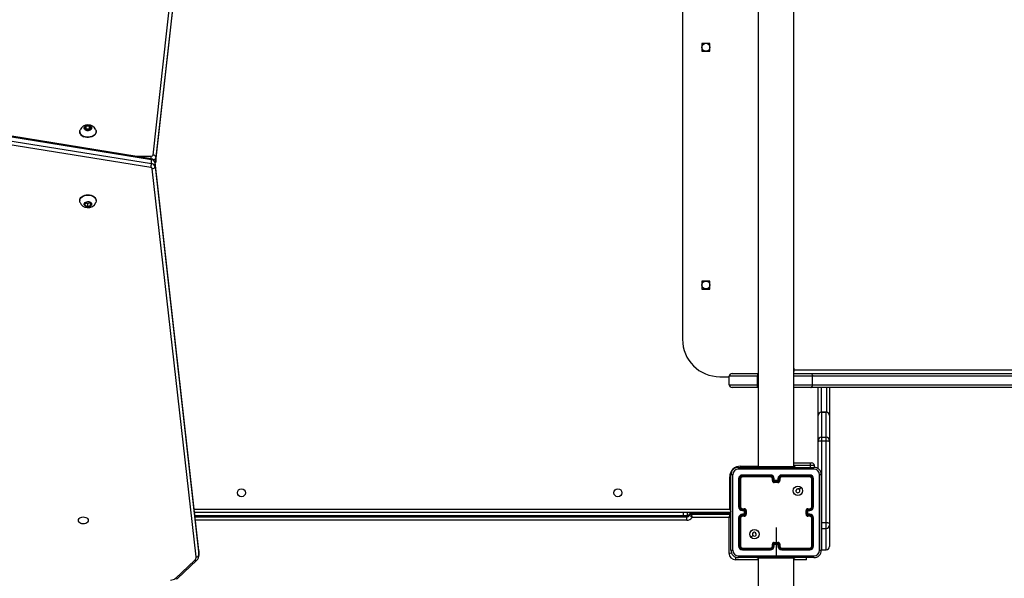
# Model space of a CAD drawing. Units: millimetres. Extents: x -105 to 953, y 430 to 1543.
# Drawn here: x 373 to 479, y 922 to 982 of the extents above; entities that cross this region are included whole.
import ezdxf

# ---------------------------------------------------------------- set-up
doc = ezdxf.new("R2010")
doc.units = ezdxf.units.MM
doc.header["$LTSCALE"] = 50
doc.header["$PDSIZE"] = -1
doc.styles.add('SLDTEXTSTYLE1', font='TXT', dxfattribs={"width": 0.605})
doc.dimstyles.new('SLDDIMSTYLE1', dxfattribs={"dimtxt": 17.5, "dimasz": 17.78, "dimexe": 0, "dimexo": 0.0625, "dimgap": 4.375, "dimtad": 1, "dimdec": 0, "dimrnd": 1e-09, "dimzin": 12, "dimdsep": 46, "dimtxsty": 'SLDTEXTSTYLE1', "dimsah": 1, "dimcen": 0.09, "dimadec": 0, "dimazin": 3, "dimtfac": 1, "dimtofl": 0, "dimtmove": 0, "dimatfit": 3, "dimfxl": 1, "dimfrac": 2, "dimtolj": 1, "dimtzin": 12, "dimarcsym": 0})
doc.dimstyles.new('SLDDIMSTYLE2', dxfattribs={"dimtxt": 17.5, "dimasz": 17.78, "dimexe": 0, "dimexo": 0.0625, "dimgap": 4.375, "dimtad": 1, "dimdec": 0, "dimrnd": 1e-09, "dimzin": 12, "dimdsep": 46, "dimtxsty": 'SLDTEXTSTYLE1', "dimsah": 1, "dimcen": 0.09, "dimadec": 0, "dimazin": 3, "dimtfac": 1, "dimtdec": 0, "dimtofl": 0, "dimtmove": 0, "dimatfit": 3, "dimfxl": 1, "dimfrac": 2, "dimtolj": 1, "dimtzin": 12, "dimarcsym": 0})

# ---------------------------------------------------------------- blocks, each defined once
blk = doc.blocks.new('_D')
at = {"color": 0, "linetype": 'Continuous', "lineweight": -2, "transparency": 16777216}
for p, q in [((20.57, 720.54), (20.57, 1285.63)), ((828.12, 1285.63), (52.58, 1285.63)), ((860.12, 942.52), (860.12, 1285.63))]:
    blk.add_line(p, q, dxfattribs=at)
at = {"color": 0, "transparency": 16777216}
for points in [[(52.58, 1290.96), (52.58, 1280.29), (20.57, 1285.63)], [(828.12, 1280.29), (828.12, 1290.96), (860.12, 1285.63)]]:
    blk.add_solid(points, dxfattribs=at)
at = {"layer": 'Defpoints', "color": 0, "transparency": 16777216}
for p in [(20.57, 1285.63), (860.12, 942.41), (20.57, 720.43)]:
    blk.add_point(p, dxfattribs=at)
at = {"color": 0, "lineweight": 18, "transparency": 16777216, "insert": (436.38, 1325), "char_height": 31.5, "attachment_point": 2, "style": 'SLDTEXTSTYLE1'}
blk.add_mtext('\\A1;840', dxfattribs=at)
blk = doc.blocks.new('_D_1')
at = {"color": 0, "linetype": 'Continuous', "lineweight": -2, "transparency": 16777216}
for p, q in [((379.42, 1180.76), (948.05, 1180.76)), ((948.05, 461.78), (948.05, 1148.76)), ((533.24, 429.77), (948.05, 429.77))]:
    blk.add_line(p, q, dxfattribs=at)
at = {"color": 0, "transparency": 16777216}
for points in [[(953.39, 1148.76), (942.72, 1148.76), (948.05, 1180.76)], [(942.72, 461.78), (953.39, 461.78), (948.05, 429.77)]]:
    blk.add_solid(points, dxfattribs=at)
at = {"layer": 'Defpoints', "color": 0, "transparency": 16777216}
for p in [(379.31, 1180.76), (948.05, 1180.76), (533.13, 429.77)]:
    blk.add_point(p, dxfattribs=at)
at = {"color": 0, "lineweight": 18, "transparency": 16777216, "insert": (908.68, 762.48), "char_height": 31.5, "attachment_point": 2, "rotation": 90, "style": 'SLDTEXTSTYLE1'}
blk.add_mtext('\\A1;751', dxfattribs=at)
blk = doc.blocks.new('_D_2')
at = {"color": 0, "linetype": 'Continuous', "lineweight": -2, "transparency": 16777216}
for p, q in [((411.95, 1030.7), (899.87, 1030.7)), ((899.87, 998.69), (899.87, 611.78)), ((491.24, 579.77), (899.87, 579.77))]:
    blk.add_line(p, q, dxfattribs=at)
at = {"color": 0, "transparency": 16777216}
for points in [[(905.2, 998.69), (894.53, 998.69), (899.87, 1030.7)], [(894.53, 611.78), (905.2, 611.78), (899.87, 579.77)]]:
    blk.add_solid(points, dxfattribs=at)
at = {"layer": 'Defpoints', "color": 0, "transparency": 16777216}
for p in [(411.84, 1030.7), (491.13, 579.77), (899.87, 579.77)]:
    blk.add_point(p, dxfattribs=at)
at = {"color": 0, "lineweight": 18, "transparency": 16777216, "insert": (860.49, 762.48), "char_height": 31.5, "attachment_point": 2, "rotation": 90, "style": 'SLDTEXTSTYLE1'}
blk.add_mtext('\\A1;451', dxfattribs=at)
blk = doc.blocks.new('_D_3')
at = {"color": 0, "linetype": 'Continuous', "lineweight": -2, "transparency": 16777216}
for p, q in [((220.57, 721.28), (220.57, 1230.56)), ((252.58, 1230.56), (628.12, 1230.56)), ((660.12, 943.26), (660.12, 1230.56))]:
    blk.add_line(p, q, dxfattribs=at)
at = {"color": 0, "transparency": 16777216}
for points in [[(252.58, 1235.89), (252.58, 1225.22), (220.57, 1230.56)], [(628.12, 1225.22), (628.12, 1235.89), (660.12, 1230.56)]]:
    blk.add_solid(points, dxfattribs=at)
at = {"layer": 'Defpoints', "color": 0, "transparency": 16777216}
for p in [(660.12, 1230.56), (660.12, 943.15), (220.57, 721.17)]:
    blk.add_point(p, dxfattribs=at)
at = {"color": 0, "lineweight": 18, "transparency": 16777216, "insert": (438.67, 1269.93), "char_height": 31.5, "attachment_point": 2, "style": 'SLDTEXTSTYLE1'}
blk.add_mtext('\\A1;440', dxfattribs=at)
blk = doc.blocks.new('WD1504-2Dd')
at = {"color": 7, "linetype": 'Continuous', "lineweight": 25}
for p, q in [((387.6, 967.69), (392.5, 1011.95)), ((392.8, 1011.72), (387.9, 967.46)), ((387.9, 967.04), (392.8, 1011.3)), ((387.9, 967.02), (392.8, 1011.28)), ((452.23, 998.6), (452.23, 934.4)), ((456.03, 934.4), (456.03, 998.6)), ((444.13, 985), (444.13, 948)), ((446.21, 979.62), (446.21, 978.77)), ((447.06, 979.62), (446.21, 979.62)), ((447.06, 978.77), (447.06, 979.62)), ((446.21, 978.77), (447.06, 978.77)), ((387.39, 967.28), (353, 972.85)), ((387.41, 967.19), (353.02, 972.76)), ((387.35, 966.35), (352.95, 971.92)), ((353.02, 972.33), (387.41, 966.77)), ((380.46, 970.78), (380.28, 970.57)), ((380.8, 970.78), (380.46, 970.78)), ((380.46, 970.46), (380.46, 970.78)), ((380.98, 970.57), (380.8, 970.78)), ((380.8, 970.46), (380.8, 970.78)), ((379.76, 970.21), (379.76, 970.18)), ((380.28, 970.57), (380.46, 970.35)), ((380.46, 970.46), (380.41, 970.41)), ((380.8, 970.46), (380.46, 970.46)), ((380.46, 970.35), (380.8, 970.35)), ((380.8, 970.35), (380.98, 970.57)), ((380.85, 970.41), (380.8, 970.46)), ((381.51, 970.18), (381.51, 970.21)), ((387.9, 967.46), (387.9, 967.04)), ((387.41, 966.77), (387.41, 967.19)), ((392.49, 925.42), (387.8, 966.89)), ((387.8, 966.45), (387.8, 966.88)), ((392.49, 925.4), (387.8, 966.88)), ((387.8, 966.45), (392.49, 924.98)), ((387.9, 967.02), (387.9, 967.04)), ((392.19, 924.75), (387.5, 966.22)), ((379.76, 962.82), (379.76, 962.79)), ((380.35, 962.58), (380.31, 962.34)), ((380.31, 962.34), (380.59, 962.19)), ((380.67, 962.68), (380.35, 962.58)), ((380.42, 962.6), (380.59, 962.51)), ((380.59, 962.51), (380.84, 962.59)), ((380.59, 962.51), (380.59, 962.19)), ((380.59, 962.19), (380.91, 962.29)), ((380.95, 962.53), (380.67, 962.68)), ((380.91, 962.55), (380.91, 962.29)), ((380.91, 962.29), (380.95, 962.53)), ((381.51, 962.79), (381.51, 962.82)), ((446.21, 954.22), (446.21, 953.37)), ((447.06, 954.22), (446.21, 954.22)), ((447.06, 953.37), (447.06, 954.22)), ((446.21, 953.37), (447.06, 953.37)), ((449.43, 944.35), (452.13, 944.35)), ((449.43, 944.35), (449.43, 944.35)), ((452.13, 944.35), (452.23, 944.35)), ((456.03, 944.35), (457.83, 944.35)), ((456.07, 944.75), (456.07, 944.85)), ((456.07, 944.75), (583.43, 944.75)), ((457.83, 944.35), (611.08, 944.35)), ((448.13, 944), (449.13, 944)), ((452.13, 944.05), (449.13, 944.05)), ((449.13, 943.15), (449.13, 944.05)), ((449.13, 943.85), (449.13, 944.05)), ((449.13, 944.05), (449.13, 944.05)), ((449.13, 943.85), (449.13, 943.85)), ((449.13, 943.15), (449.13, 943.85)), ((452.13, 943.15), (452.13, 944.05)), ((458.02, 943.15), (458.02, 944.05)), ((611.27, 944.05), (458.02, 944.05)), ((449.13, 943.15), (452.13, 943.15)), ((449.13, 943.15), (449.13, 943.15)), ((452.13, 942.85), (449.43, 942.85)), ((449.43, 942.85), (449.43, 942.85)), ((452.23, 942.85), (452.13, 942.85)), ((457.83, 942.85), (456.03, 942.85)), ((611.08, 942.85), (457.83, 942.85)), ((458.02, 943.15), (611.27, 943.15)), ((458.63, 939.85), (458.63, 942.85)), ((459.83, 942.85), (459.83, 939.85)), ((459.48, 940.2), (458.98, 940.2)), ((458.98, 940.2), (458.98, 937.53)), ((458.98, 940.2), (459.48, 940.2)), ((459.48, 937.53), (459.48, 940.2)), ((458.63, 937.18), (458.63, 939.85)), ((459.83, 939.85), (459.83, 937.18)), ((458.63, 937.07), (458.63, 937.18)), ((458.63, 934.15), (458.63, 937.07)), ((458.98, 937.53), (458.98, 937.17)), ((458.98, 937.53), (459.48, 937.53)), ((458.98, 937.17), (458.98, 928.42)), ((458.98, 937.17), (459.48, 937.17)), ((459.48, 937.17), (459.48, 937.53)), ((459.48, 928.42), (459.48, 937.17)), ((459.83, 937.18), (459.83, 937.07)), ((459.83, 937.07), (459.83, 928.33)), ((450.11, 934.32), (458.16, 934.32)), ((452.13, 934.4), (452.13, 934.32)), ((452.13, 934.4), (453.13, 934.4)), ((453.13, 934.4), (455.13, 934.4)), ((455.13, 934.4), (456.13, 934.4)), ((456.03, 934.8), (457.77, 934.8)), ((456.13, 934.4), (456.13, 934.32)), ((457.77, 934.8), (457.92, 934.8)), ((457.8, 934.32), (457.8, 934.5)), ((458.22, 934.3), (458.22, 934.5)), ((449.18, 929.85), (449.18, 933.3)), ((449.31, 925.47), (449.31, 933.52)), ((450.13, 933.1), (450.13, 930.1)), ((450.18, 933.1), (450.18, 930.1)), ((450.28, 933.1), (450.28, 930.1)), ((450.33, 933.1), (450.33, 930.1)), ((453.53, 933.5), (450.53, 933.5)), ((453.53, 933.45), (450.53, 933.45)), ((453.53, 933.35), (450.53, 933.35)), ((453.53, 933.3), (450.53, 933.3)), ((453.73, 932.9), (453.73, 933.1)), ((453.78, 932.9), (453.78, 933.1)), ((453.88, 932.85), (453.88, 933.1)), ((454.13, 932.85), (453.88, 932.85)), ((453.93, 932.9), (453.93, 933.1)), ((453.93, 932.9), (453.93, 932.9)), ((454.33, 932.9), (453.93, 932.9)), ((454.38, 932.85), (454.13, 932.85)), ((454.13, 932.75), (454.13, 932.85)), ((454.33, 933.1), (454.33, 932.9)), ((454.33, 932.9), (454.33, 932.9)), ((454.38, 933.1), (454.38, 932.85)), ((454.48, 933.1), (454.48, 932.9)), ((454.53, 933.1), (454.53, 932.9)), ((457.73, 933.5), (454.73, 933.5)), ((457.73, 933.45), (454.73, 933.45)), ((457.73, 933.35), (454.73, 933.35)), ((457.73, 933.3), (454.73, 933.3)), ((457.93, 930.1), (457.93, 933.1)), ((457.98, 930.1), (457.98, 933.1)), ((458.08, 930.1), (458.08, 933.1)), ((458.13, 930.1), (458.13, 933.1)), ((458.96, 933.52), (458.96, 925.47)), ((454.13, 932.75), (453.93, 932.75)), ((454.33, 932.7), (453.93, 932.7)), ((454.33, 932.75), (454.13, 932.75)), ((450.53, 929.9), (450.73, 929.9)), ((450.53, 929.85), (450.73, 929.85)), ((450.53, 929.75), (450.78, 929.75)), ((450.53, 929.7), (450.73, 929.7)), ((450.73, 929.7), (450.73, 929.7)), ((450.73, 929.7), (450.73, 929.3)), ((450.78, 929.75), (450.78, 929.25)), ((450.88, 929.7), (450.88, 929.3)), ((450.93, 929.7), (450.93, 929.3)), ((457.33, 929.3), (457.33, 929.7)), ((457.38, 929.3), (457.38, 929.7)), ((457.48, 929.75), (457.73, 929.75)), ((457.48, 929.25), (457.48, 929.75)), ((457.53, 929.9), (457.73, 929.9)), ((457.53, 929.85), (457.73, 929.85)), ((457.53, 929.7), (457.73, 929.7)), ((457.53, 929.7), (457.53, 929.7)), ((457.53, 929.3), (457.53, 929.7)), ((449.33, 929.5), (392.03, 929.5)), ((444.58, 929.14), (392.07, 929.14)), ((444.58, 929.02), (444.58, 929.14)), ((444.58, 928.66), (444.58, 929.02)), ((444.63, 929.5), (444.63, 929.15)), ((444.93, 929.33), (444.93, 929.21)), ((449.2, 929.44), (445.1, 929.44)), ((445.1, 929.43), (445.1, 929.31)), ((449.2, 929.43), (445.1, 929.43)), ((445.1, 929.31), (449.2, 929.31)), ((449.1, 928.96), (445.16, 928.96)), ((449.1, 925.14), (449.1, 928.96)), ((449.2, 929.31), (449.2, 929.43)), ((449.23, 929.5), (449.23, 929.44)), ((450.13, 928.9), (450.13, 925.9)), ((450.18, 928.9), (450.18, 925.9)), ((450.28, 928.9), (450.28, 925.9)), ((450.33, 928.9), (450.33, 925.9)), ((450.73, 929.3), (450.53, 929.3)), ((450.78, 929.25), (450.53, 929.25)), ((450.73, 929.15), (450.53, 929.15)), ((450.73, 929.1), (450.53, 929.1)), ((450.73, 929.3), (450.73, 929.3)), ((457.73, 929.25), (457.48, 929.25)), ((457.73, 929.3), (457.53, 929.3)), ((457.53, 929.3), (457.53, 929.3)), ((457.73, 929.15), (457.53, 929.15)), ((457.73, 929.1), (457.53, 929.1)), ((457.93, 925.9), (457.93, 928.9)), ((457.98, 925.9), (457.98, 928.9)), ((458.08, 925.9), (458.08, 928.9)), ((458.13, 925.9), (458.13, 928.9)), ((458.98, 928.42), (458.98, 927.79)), ((458.98, 928.42), (459.48, 928.42)), ((458.98, 927.79), (459.48, 927.79)), ((458.98, 927.79), (458.98, 925.5)), ((459.48, 927.79), (459.48, 928.42)), ((459.48, 925.5), (459.48, 927.79)), ((459.83, 928.33), (459.83, 928.14)), ((459.83, 928.14), (459.83, 925.85)), ((392.49, 925.36), (392.49, 925.42)), ((392.49, 924.98), (392.49, 925.4)), ((450.53, 925.7), (453.53, 925.7)), ((450.53, 925.65), (453.53, 925.65)), ((450.53, 925.55), (453.53, 925.55)), ((450.53, 925.5), (453.53, 925.5)), ((453.73, 925.9), (453.73, 926.1)), ((453.78, 925.9), (453.78, 926.1)), ((453.88, 926.15), (454.38, 926.15)), ((453.88, 925.9), (453.88, 926.15)), ((453.93, 926.3), (454.33, 926.3)), ((453.93, 926.25), (454.33, 926.25)), ((453.93, 925.9), (453.93, 926.1)), ((453.93, 926.1), (453.93, 926.1)), ((453.93, 926.1), (454.33, 926.1)), ((454.13, 926.1), (454.13, 924.86)), ((454.33, 926.1), (454.33, 925.9)), ((454.33, 926.1), (454.33, 926.1)), ((454.38, 926.15), (454.38, 925.9)), ((454.48, 926.1), (454.48, 925.9)), ((454.53, 926.1), (454.53, 925.9)), ((454.73, 925.7), (457.73, 925.7)), ((454.73, 925.65), (457.73, 925.65)), ((454.73, 925.55), (457.73, 925.55)), ((454.73, 925.5), (457.73, 925.5)), ((458.98, 925.5), (459.48, 925.5)), ((458.98, 925.5), (459.48, 925.5)), ((458.98, 925.5), (458.98, 925.5)), ((459.48, 925.5), (459.48, 925.5)), ((389.98, 922.46), (392.05, 924.41)), ((390.19, 922.46), (392.26, 924.41)), ((392.5, 924.92), (392.5, 925.35)), ((458.16, 924.67), (450.11, 924.67)), ((452.13, 924.62), (452.13, 924.67)), ((453.13, 924.62), (452.13, 924.62)), ((452.23, 924.62), (452.23, 912.31)), ((455.13, 924.62), (453.13, 924.62)), ((456.13, 924.62), (455.13, 924.62)), ((456.03, 921.08), (456.03, 924.62)), ((457.38, 924.45), (456.03, 924.45)), ((456.13, 924.62), (456.13, 924.67)), ((457.38, 924.45), (457.38, 924.67))]:
    blk.add_line(p, q, dxfattribs=at)
at = {"color": 8, "linetype": 'Continuous', "lineweight": 25}
for p, q in [((385.68, 967.56), (387.4, 967.56)), ((387.4, 967.28), (387.4, 967.56)), ((387.8, 966.88), (387.8, 966.89)), ((456.03, 944.85), (456.07, 944.85)), ((456.03, 944.75), (456.07, 944.75)), ((452.23, 944.05), (452.13, 944.05)), ((458.02, 944.05), (456.03, 944.05)), ((452.13, 943.15), (452.23, 943.15)), ((456.03, 943.15), (458.02, 943.15)), ((458.93, 942.85), (458.93, 940.19)), ((459.53, 940.19), (459.53, 942.85)), ((458.98, 940.2), (458.98, 940.2)), ((459.48, 940.2), (459.48, 940.2)), ((450.33, 934.45), (452.23, 934.45)), ((450.33, 934.45), (450.33, 934.32)), ((453.13, 934.4), (453.13, 934.32)), ((455.13, 934.4), (455.13, 934.32)), ((457.8, 934.5), (456.03, 934.5)), ((458.22, 934.5), (457.8, 934.5)), ((449.18, 933.3), (449.31, 933.3)), ((391.99, 929.85), (449.18, 929.85)), ((449.18, 929.85), (449.31, 929.55)), ((449.18, 929.85), (449.31, 929.79)), ((444.58, 929.14), (392.07, 929.14)), ((392.08, 929.02), (444.58, 929.02)), ((444.58, 928.66), (392.12, 928.66)), ((444.23, 929.14), (444.23, 929.5)), ((444.58, 929.14), (444.58, 929.14)), ((445.1, 929.43), (445.1, 929.43)), ((458.95, 928.42), (458.98, 928.42)), ((458.95, 927.79), (458.98, 927.79)), ((392.49, 925.4), (392.49, 925.42)), ((392.5, 925.35), (392.49, 925.4)), ((392.49, 924.98), (392.5, 924.93)), ((449.8, 924.74), (449.8, 924.45)), ((452.23, 924.45), (449.8, 924.45)), ((453.13, 924.62), (453.13, 924.67)), ((455.13, 924.62), (455.13, 924.67))]:
    blk.add_line(p, q, dxfattribs=at)
at = {"color": 7, "linetype": 'Continuous', "lineweight": 25, "flags": 128}
for points in [[(380.43, 970.32), (380.34, 970.37), (380.27, 970.44), (380.23, 970.52), (380.23, 970.61), (380.27, 970.69), (380.34, 970.76), (380.43, 970.81), (380.54, 970.84), (380.66, 970.85), (380.78, 970.83), (380.88, 970.79), (380.96, 970.72), (381.01, 970.65), (381.03, 970.57), (381.01, 970.48), (380.96, 970.41), (380.88, 970.34), (380.78, 970.3), (380.66, 970.28), (380.54, 970.29), (380.43, 970.32)], [(380.19, 969.68), (380.05, 969.75), (379.93, 969.84), (379.84, 969.95), (379.78, 970.07), (379.76, 970.19), (379.77, 970.32), (379.79, 970.38)], [(381.47, 970.38), (381.5, 970.29), (381.5, 970.17), (381.47, 970.05), (381.41, 969.93), (381.31, 969.82), (381.19, 969.74), (381.04, 969.67), (380.88, 969.62), (380.7, 969.6), (380.53, 969.6), (380.35, 969.63), (380.19, 969.68)], [(381.51, 970.18), (381.5, 970.13), (381.47, 970.01), (381.41, 969.89), (381.31, 969.79), (381.19, 969.7), (381.04, 969.63), (380.88, 969.58), (380.7, 969.56), (380.53, 969.56), (380.35, 969.59), (380.19, 969.64)], [(379.76, 962.82), (379.77, 962.92), (379.81, 963.04), (379.89, 963.15), (380, 963.25), (380.14, 963.33), (380.29, 963.39), (380.46, 963.43), (380.64, 963.44), (380.81, 963.43), (380.98, 963.39), (381.14, 963.33), (381.27, 963.25), (381.38, 963.15), (381.45, 963.03), (381.5, 962.91), (381.51, 962.82)], [(379.79, 962.62), (379.78, 962.64), (379.76, 962.76), (379.77, 962.89), (379.81, 963.01), (379.89, 963.12), (380, 963.22), (380.14, 963.3), (380.29, 963.36), (380.46, 963.39), (380.64, 963.41), (380.81, 963.39), (380.98, 963.35), (381.14, 963.29), (381.27, 963.21), (381.38, 963.11), (381.45, 963), (381.5, 962.88), (381.5, 962.75), (381.48, 962.63), (381.47, 962.62)], [(380.59, 962.15), (380.47, 962.17), (380.37, 962.22), (380.29, 962.28), (380.24, 962.36), (380.23, 962.44), (380.25, 962.53), (380.31, 962.6), (380.39, 962.66), (380.5, 962.7), (380.61, 962.72), (380.73, 962.71), (380.84, 962.67), (380.93, 962.62), (381, 962.55), (381.03, 962.47), (381.02, 962.38), (380.98, 962.3), (380.91, 962.23), (380.82, 962.18), (380.71, 962.16), (380.59, 962.15)], [(452.13, 944.35), (452.13, 944.34), (452.13, 944.33), (452.13, 944.3), (452.13, 944.26), (452.13, 944.22), (452.13, 944.16), (452.13, 944.11), (452.13, 944.05)], [(456.07, 944.85), (456.07, 944.87), (456.06, 944.89), (456.05, 944.9), (456.03, 944.9), (456.03, 944.9)], [(457.83, 944.35), (457.86, 944.34), (457.9, 944.33), (457.93, 944.3), (457.96, 944.26), (457.99, 944.22), (458, 944.16), (458.02, 944.11), (458.02, 944.05)], [(452.13, 942.85), (452.13, 942.86), (452.13, 942.87), (452.13, 942.9), (452.13, 942.94), (452.13, 942.98), (452.13, 943.04), (452.13, 943.09), (452.13, 943.15)], [(457.83, 942.85), (457.86, 942.86), (457.9, 942.87), (457.93, 942.9), (457.96, 942.94), (457.99, 942.98), (458, 943.04), (458.02, 943.09), (458.02, 943.15)], [(458.63, 937.07), (458.64, 937.09), (458.66, 937.11), (458.69, 937.13), (458.73, 937.14), (458.79, 937.15), (458.85, 937.16), (458.91, 937.17), (458.98, 937.17)], [(459.48, 937.17), (459.55, 937.17), (459.61, 937.16), (459.67, 937.15), (459.73, 937.14), (459.77, 937.13), (459.8, 937.11), (459.82, 937.09), (459.83, 937.07)], [(458.17, 934.14), (455.48, 934.14), (452.78, 934.14), (450.09, 934.14)], [(449.49, 933.54), (449.49, 930.85), (449.49, 928.15), (449.49, 925.46)], [(458.77, 925.46), (458.77, 928.15), (458.77, 930.85), (458.77, 933.54)], [(456.81, 932.18), (456.71, 932.08), (456.6, 931.97)], [(379.61, 928.65), (379.62, 928.75), (379.68, 928.84), (379.76, 928.91), (379.87, 928.97), (379.99, 929.01), (380.13, 929.02), (380.27, 929.01), (380.39, 928.97), (380.5, 928.91), (380.59, 928.84), (380.64, 928.75), (380.66, 928.65), (380.64, 928.56), (380.59, 928.47), (380.5, 928.39), (380.39, 928.33), (380.27, 928.29), (380.13, 928.28), (379.99, 928.29), (379.87, 928.33), (379.76, 928.39), (379.68, 928.47), (379.62, 928.56), (379.61, 928.65)], [(454.13, 927.9), (454.13, 927.7), (454.13, 927.5), (454.13, 927.3), (454.13, 927.1), (454.13, 926.9), (454.13, 926.7), (454.13, 926.5), (454.13, 926.3)], [(459.48, 928.42), (459.55, 928.42), (459.61, 928.41), (459.67, 928.4), (459.73, 928.39), (459.77, 928.38), (459.8, 928.36), (459.82, 928.34), (459.83, 928.33)], [(451.45, 926.82), (451.55, 926.92), (451.66, 927.03)], [(450.09, 924.86), (452.11, 924.86), (454.13, 924.86)], [(454.13, 924.86), (456.15, 924.86), (458.17, 924.86)]]:
    blk.add_lwpolyline(points, dxfattribs=at)
at = {"color": 7, "linetype": 'Continuous', "lineweight": 25}
for centre, radius in [((446.63, 979.2), 0.425), ((446.63, 953.8), 0.425), ((397.03, 931.6), 0.425), ((437.23, 931.6), 0.425), ((456.46, 931.82), 0.5), ((451.81, 927.18), 0.5)]:
    blk.add_circle(centre, radius, dxfattribs=at)
for centre, radius, start, end in [((380.63, 970.02), 0.912, 22.9139, 156.9448), ((380.36, 970.23), 0.61, 184.7086, 253.6539), ((387.43, 967.74), 0.185, 263.037, 343.3288), ((387.62, 967.41), 0.285, 11.2423, 93.9563), ((385.83, 966.81), 1.58, 343.225, 358.6231), ((387.34, 966.82), 0.467, 9.1817, 83.1167), ((387.39, 966.77), 0.422, 14.4315, 87.0044), ((387.39, 966.35), 0.422, 14.4315, 87.0044), ((387.52, 966.51), 0.285, 266.1362, 348.7633), ((387.51, 967.06), 0.396, 319.4537, 353.8403), ((387.34, 966.18), 0.169, 14.4315, 87.0044), ((380.6, 962.95), 0.876, 202.0637, 266.7885), ((380.65, 962.96), 0.887, 263.8669, 337.6939), ((448.13, 948), 4, 180, 270), ((449.43, 944.05), 0.3, 90, 180), ((449.43, 944.05), 0.3, 90, 180), ((455.5, 944.75), 0.57, 337.7472, 0.436), ((449.43, 943.15), 0.3, 180, 270), ((449.43, 943.15), 0.3, 180, 270), ((458.98, 939.85), 0.35, 90, 180), ((458.98, 939.85), 0.35, 89.955, 179.9549), ((459.48, 939.85), 0.35, 0, 90), ((459.48, 939.85), 0.35, 0.0451, 90.045), ((458.98, 937.18), 0.35, 89.955, 179.9549), ((459.48, 937.18), 0.35, 0.0451, 90.045), ((450.33, 933.3), 1.15, 90, 180), ((450.11, 933.52), 0.8, 90, 180), ((450.1, 933.53), 0.602, 90.0599, 179.9401), ((450.96, 934.18), 0.868, 170.5131, 182.9475), ((457.25, 934.59), 0.555, 350.2335, 21.7809), ((457.92, 934.5), 0.3, 0, 90), ((457.3, 934.18), 0.868, 357.0519, 9.4875), ((458.16, 933.52), 0.8, 0, 90), ((458.17, 933.53), 0.602, 0.06, 89.94), ((449.45, 932.67), 0.868, 87.0525, 99.4869), ((450.53, 933.1), 0.4, 90, 180), ((450.17, 932.87), 0.228, 86.8855, 98.8141), ((450.53, 933.1), 0.351, 90.1454, 179.8546), ((450.53, 933.1), 0.251, 90.1762, 179.8238), ((450.29, 932.79), 0.31, 82.5665, 92.2933), ((450.53, 933.1), 0.2, 90, 180), ((450.76, 933.46), 0.228, 171.1541, 183.126), ((450.84, 933.34), 0.309, 177.6985, 187.4619), ((453.53, 933.1), 0.4, 0, 90), ((455.04, 933.46), 1.51, 178.6289, 180.4339), ((453.53, 933.1), 0.351, 0.1683, 89.8292), ((453.53, 933.1), 0.251, 0.1723, 89.8252), ((455.26, 933.34), 1.73, 179.5533, 181.2927), ((453.53, 933.1), 0.2, 0, 90), ((453.77, 932.83), 0.273, 87.4148, 97.8848), ((453.93, 932.9), 0.2, 180, 270), ((453.77, 932.59), 0.315, 87.9503, 97.0321), ((453.93, 932.9), 0.151, 180.1743, 269.8228), ((453.89, 932.83), 0.276, 82.1508, 92.5912), ((454.39, 932.37), 0.703, 130.8676, 136.5155), ((454.73, 933.1), 0.4, 90, 180), ((454.37, 932.83), 0.276, 87.4083, 97.8497), ((454.33, 932.9), 0.2, 270, 0), ((454.33, 932.9), 0.151, 270.177, 359.8259), ((453.87, 932.37), 0.703, 43.4852, 49.1316), ((454.73, 933.1), 0.351, 90.1707, 179.8318), ((454.73, 933.1), 0.251, 90.1748, 179.8277), ((454.49, 932.83), 0.273, 82.1149, 92.5855), ((454.49, 932.59), 0.315, 82.9677, 92.0498), ((454.73, 933.1), 0.2, 90, 180), ((453.22, 933.46), 1.51, 359.566, 1.3713), ((453, 933.34), 1.73, 358.7071, 0.4469), ((457.51, 933.46), 0.228, 356.874, 8.8459), ((457.73, 933.1), 0.4, 360, 90), ((457.73, 933.1), 0.351, 0.1737, 89.8263), ((457.73, 933.1), 0.251, 0.1763, 89.8238), ((457.42, 933.34), 0.309, 352.538, 2.3015), ((457.73, 933.1), 0.2, 360, 90), ((457.97, 932.79), 0.31, 87.7068, 97.4335), ((458.1, 932.87), 0.228, 81.1859, 93.1145), ((458.81, 932.67), 0.868, 80.5131, 92.9475), ((459.13, 932.74), 5.2, 179.8535, 180.4269), ((449.13, 932.74), 5.2, 359.5731, 0.1465), ((456.46, 931.82), 0.21, 90.0059, 44.9994), ((456.46, 931.82), 0.21, 44.9994, 90.0059), ((450.53, 930.1), 0.4, 180, 270), ((450.17, 928.56), 1.54, 89.5757, 91.3408), ((450.53, 930.1), 0.351, 180.1707, 269.8318), ((450.53, 930.1), 0.251, 180.175, 269.8276), ((450.29, 928.33), 1.77, 88.7361, 90.4369), ((450.53, 930.1), 0.2, 180, 270), ((450.8, 929.86), 0.272, 172.0842, 182.5959), ((450.8, 929.74), 0.275, 177.3982, 187.8819), ((450.73, 929.7), 0.2, 360, 90), ((451.04, 929.86), 0.313, 172.9385, 182.0586), ((450.73, 929.7), 0.151, 0.1769, 89.826), ((451.26, 929.24), 0.703, 133.4848, 139.1333), ((450.89, 924.12), 5.58, 89.6018, 90.1367), ((457.53, 929.7), 0.2, 90, 180), ((457.37, 924.12), 5.58, 89.8633, 90.3982), ((457.53, 929.7), 0.151, 90.1741, 179.823), ((457, 929.24), 0.698, 40.8496, 46.5353), ((457.22, 929.86), 0.313, 357.9415, 7.0614), ((457.73, 930.1), 0.251, 270.1723, 359.8251), ((457.73, 930.1), 0.351, 270.1683, 359.8292), ((457.73, 930.1), 0.4, 270, 0), ((457.73, 930.1), 0.2, 270, 0), ((457.46, 929.86), 0.272, 357.4044, 7.9155), ((457.46, 929.74), 0.275, 352.1186, 2.6013), ((457.97, 928.33), 1.77, 89.5633, 91.2637), ((458.09, 928.56), 1.54, 88.6594, 90.4241), ((444.58, 929.55), 0.403, 269.6472, 329.3326), ((444.58, 929.54), 0.401, 269.7859, 329.2129), ((444.58, 929.42), 0.401, 269.7859, 329.2129), ((444.58, 929.37), 0.704, 269.8292, 324.3729), ((445.09, 929.26), 0.176, 85.2705, 153.7707), ((445.1, 929.23), 0.201, 89.7859, 149.2129), ((445.1, 929.11), 0.201, 89.7859, 149.2129), ((446.05, 929.99), 1.36, 214.4909, 228.9443), ((450.27, 929.93), 5.21, 186.8408, 190.7819), ((449.21, 929.29), 0.145, 50.0297, 96.5143), ((450.53, 928.9), 0.4, 90, 180), ((450.17, 930.37), 1.47, 268.5975, 270.4437), ((450.53, 928.9), 0.351, 90.1683, 179.8292), ((450.53, 928.9), 0.251, 90.1723, 179.8251), ((450.29, 930.59), 1.69, 269.5431, 271.3221), ((450.53, 928.9), 0.2, 90, 180), ((450.8, 929.26), 0.275, 172.1198, 182.6017), ((450.8, 929.14), 0.272, 177.4046, 187.9175), ((450.73, 929.3), 0.151, 270.1741, 359.823), ((450.73, 929.3), 0.2, 270, 360), ((451.26, 929.75), 0.694, 220.8202, 226.5458), ((451.04, 929.14), 0.313, 177.9417, 187.0632), ((450.89, 934.17), 4.87, 269.8435, 270.4559), ((457.37, 934.17), 4.87, 269.5441, 270.1565), ((457.53, 929.3), 0.2, 180, 270), ((457.53, 929.3), 0.151, 180.1769, 269.8261), ((457, 929.76), 0.698, 313.4742, 319.1628), ((457.22, 929.14), 0.313, 352.9367, 2.0584), ((457.46, 929.26), 0.275, 357.3978, 7.8806), ((457.73, 928.9), 0.4, 360, 90), ((457.73, 928.9), 0.351, 0.1708, 89.8318), ((457.73, 928.9), 0.251, 0.1748, 89.8277), ((457.46, 929.14), 0.272, 352.0822, 2.5957), ((457.73, 928.9), 0.2, 0, 90), ((457.97, 930.59), 1.69, 268.6777, 270.4571), ((458.09, 930.37), 1.47, 269.5561, 271.4027), ((459.48, 928.14), 0.35, 269.9464, 359.9463), ((451.81, 927.17), 0.21, 90.0054, 225.0164), ((451.81, 927.17), 0.21, 225.0164, 90.0054), ((449.45, 926.33), 0.868, 260.5131, 272.9475), ((450.11, 925.47), 0.8, 180, 270), ((450.1, 925.46), 0.602, 180.0599, 269.9401), ((450.17, 926.12), 0.227, 261.1186, 273.1379), ((450.53, 925.9), 0.4, 180, 270), ((450.53, 925.9), 0.351, 180.1454, 269.8546), ((450.53, 925.9), 0.251, 180.1763, 269.8237), ((450.29, 926.21), 0.308, 267.6893, 277.4905), ((450.53, 925.9), 0.2, 180, 270), ((450.84, 925.66), 0.309, 172.538, 182.3024), ((450.76, 925.53), 0.227, 176.8735, 188.8496), ((453.53, 925.9), 0.351, 270.1708, 359.8318), ((453.53, 925.9), 0.251, 270.175, 359.8275), ((453.53, 925.9), 0.4, 270, 0), ((453.53, 925.9), 0.2, 270, 0), ((455.26, 925.66), 1.73, 178.7067, 180.4472), ((455.03, 925.54), 1.5, 179.5658, 181.3722), ((453.93, 926.1), 0.2, 90, 180), ((453.77, 926.41), 0.312, 262.9075, 272.0672), ((453.77, 926.17), 0.271, 262.0515, 272.6061), ((453.93, 926.1), 0.151, 90.177, 179.8259), ((454.39, 926.63), 0.698, 223.4739, 229.1644), ((453.89, 926.17), 0.274, 267.3877, 277.9128), ((459.13, 926.26), 5.2, 179.5728, 180.1467), ((449.13, 926.26), 5.2, 359.8533, 0.4272), ((454.33, 926.1), 0.2, 360, 90), ((454.33, 926.1), 0.151, 0.1743, 89.8228), ((453.88, 926.62), 0.693, 310.8186, 316.5461), ((454.37, 926.17), 0.274, 262.0876, 272.6118), ((454.73, 925.9), 0.4, 180, 270), ((454.73, 925.9), 0.351, 180.14, 269.8574), ((454.49, 926.41), 0.312, 267.9329, 277.0924), ((454.73, 925.9), 0.251, 180.1722, 269.8252), ((454.49, 926.17), 0.271, 267.3942, 277.9482), ((454.73, 925.9), 0.2, 180, 270), ((453, 925.66), 1.73, 359.5531, 1.2931), ((453.23, 925.54), 1.5, 358.628, 0.434), ((457.73, 925.9), 0.351, 270.1454, 359.8546), ((457.73, 925.9), 0.251, 270.1763, 359.8237), ((457.73, 925.9), 0.2, 270, 0), ((457.73, 925.9), 0.4, 270, 0), ((457.42, 925.66), 0.309, 357.6976, 7.462), ((457.51, 925.53), 0.227, 351.1504, 3.1264), ((457.97, 926.21), 0.308, 262.5095, 272.3107), ((458.1, 926.12), 0.227, 266.862, 278.8815), ((458.16, 925.47), 0.8, 270, 0), ((458.17, 925.46), 0.602, 270.0599, 359.9401), ((458.81, 926.33), 0.868, 267.0519, 279.4875), ((391.79, 924.72), 0.402, 310.6773, 4.6525), ((392.21, 925.03), 0.285, 266.1362, 348.7633), ((391.82, 924.92), 0.676, 310.8631, 1.4746), ((449.79, 925.14), 0.693, 180.5868, 270.575), ((450.96, 924.82), 0.868, 177.0519, 189.4875), ((457.3, 924.82), 0.868, 350.5131, 2.9475), ((389.45, 923.08), 0.811, 270.7852, 310.7383)]:
    blk.add_arc(centre, radius, start, end, dxfattribs=at)
at = {"color": 8, "linetype": 'Continuous', "lineweight": 25}
for centre, radius, start, end in [((387.53, 967.54), 0.382, 286.0052, 347.7405), ((387.31, 967.22), 0.108, 347.0782, 36.9293), ((387.6, 967.08), 0.31, 312.0648, 351.6325), ((449.2, 929.23), 0.203, 58.1826, 90.0395), ((449.2, 929.11), 0.203, 58.1821, 90.0395), ((392.16, 924.55), 0.176, 232.507, 303.8751), ((449.14, 925.96), 0.823, 267.5844, 286.5155), ((390.09, 922.6), 0.176, 232.5112, 303.8457)]:
    blk.add_arc(centre, radius, start, end, dxfattribs=at)
at = {"color": 7, "linetype": 'Continuous', "lineweight": 25}
for centre, major_axis, ratio, start_param, end_param in [((449.1, 929.02), (-0.098, -0.3), 0.060026, 1.389766, 2.960563), ((459.48, 925.85), (0.35, 0), 0.999501, 4.712389, 6.283185), ((459.48, 925.85), (0, -0.35), 0.999968, 0, 1.570796)]:
    blk.add_ellipse(centre, major_axis=major_axis, ratio=ratio, start_param=start_param, end_param=end_param, dxfattribs=at)
at = {"color": 8, "linetype": 'Continuous', "lineweight": 25}
for centre, major_axis, ratio, start_param, end_param in [((449.1, 929.02), (0.299, 0.101), 0.179505, 4.651654, 5.437699), ((449.1, 929.14), (-0.098, -0.3), 0.060026, 2.960563, 3.161276)]:
    blk.add_ellipse(centre, major_axis=major_axis, ratio=ratio, start_param=start_param, end_param=end_param, dxfattribs=at)

msp = doc.modelspace()

# ---------------------------------------------------------------- block references
msp.add_blockref('WD1504-2Dd', (0, 0))

# ---------------------------------------------------------------- dimensions: what is measured, and where the dimension line sits
at = {"color": 7, "linetype": 'Continuous', "lineweight": 18}
for base, p1, p2, angle, dimstyle, picture, middle in [((20.57, 1285.63), (860.12, 942.41), (20.57, 720.43), 0, 'SLDDIMSTYLE1', '_D', (436.38, 1285.63)), ((660.12, 1230.56), (220.57, 721.17), (660.12, 943.15), 0, 'SLDDIMSTYLE2', '_D_3', (438.67, 1230.56)), ((948.05, 1180.76), (533.13, 429.77), (379.31, 1180.76), 270, 'SLDDIMSTYLE1', '_D_1', (948.05, 762.48)), ((899.87, 579.77), (411.84, 1030.7), (491.13, 579.77), 270, 'SLDDIMSTYLE2', '_D_2', (899.87, 762.48))]:
    dim = msp.add_linear_dim(base=base, p1=p1, p2=p2, angle=angle, dimstyle=dimstyle, override={"dimscale": 1.8}, dxfattribs=at)
    dim.commit()
    dim.dimension.update_dxf_attribs({"geometry": picture, "text_midpoint": middle, "dimtype": 160})

doc.saveas('drawing.dxf')
